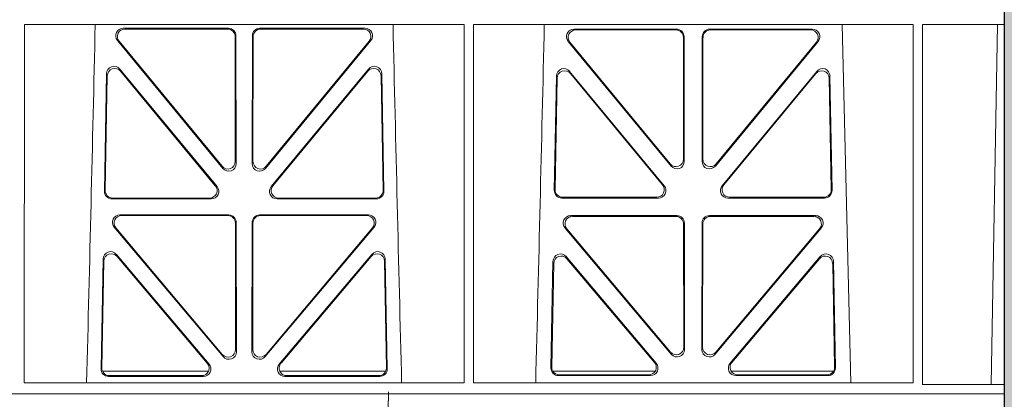
# Model space of a CAD drawing. Units: millimetres. Extents: x 620307 to 1063437, y 250605 to 267597.
# Drawn here: x 630421 to 630683, y 255545 to 255646 of the extents above; entities that cross this region are included whole.
import ezdxf

# ---------------------------------------------------------------- set-up
doc = ezdxf.new("R2010")
doc.units = ezdxf.units.MM
doc.header["$LTSCALE"] = 50
doc.layers.add('Hatching', color=8, linetype='Continuous')

# ---------------------------------------------------------------- blocks, each defined once
blk = doc.blocks.new('ewfwe')
at = {"color": 5, "linetype": 'Continuous', "lineweight": 0}
for p, q in [((577269.64, 142072.47), (577269.64, 141873.97)), ((577269.62, 141873.97), (577269.62, 142070.07)), ((577269.59, 141972.02), (577269.59, 141974.42)), ((577009.4, 141972.02), (577009.38, 141876.83)), ((577126.17, 141972.02), (577009.4, 141972.02)), ((577063.6, 141971.05), (577035.65, 141971.05)), ((577063.39, 141970.84), (577036.1, 141970.84)), ((577099.88, 141971.05), (577071.93, 141971.05)), ((577099.43, 141970.84), (577072.14, 141970.84)), ((577126.17, 141972.02), (577126.19, 141876.83)), ((577128.65, 141972.02), (577128.64, 141876.83)), ((577245.43, 141972.02), (577128.65, 141972.02)), ((577155.38, 141970.82), (577182.62, 141970.82)), ((577155.82, 141970.61), (577182.41, 141970.61)), ((577191.41, 141970.82), (577218.65, 141970.82)), ((577191.62, 141970.61), (577218.21, 141970.61)), ((577226.55, 141972.02), (577228.84, 141876.83)), ((577245.43, 141972.02), (577245.44, 141876.83)), ((577247.89, 141876.37), (577247.91, 141972.02)), ((577269.59, 141972.02), (577247.91, 141972.02)), ((577266.19, 141876.42), (577267.86, 141972)), ((577269.59, 141972.02), (577267.86, 141972)), ((577034.11, 141967.79), (577062.1, 141933.81)), ((577034.55, 141967.58), (577061.89, 141934.4)), ((577065.42, 141935.67), (577065.38, 141968.85)), ((577065.63, 141935.09), (577065.59, 141969.06)), ((577069.94, 141969.06), (577069.9, 141935.09)), ((577070.15, 141968.85), (577070.11, 141935.67)), ((577073.43, 141933.81), (577101.42, 141967.79)), ((577073.64, 141934.4), (577100.98, 141967.58)), ((577181.13, 141934.44), (577153.83, 141967.57)), ((577180.92, 141935.03), (577154.28, 141967.36)), ((577184.41, 141968.62), (577184.44, 141936.3)), ((577184.62, 141968.83), (577184.65, 141935.71)), ((577189.38, 141935.71), (577189.41, 141968.83)), ((577189.59, 141936.3), (577189.62, 141968.62)), ((577220.19, 141967.57), (577192.9, 141934.44)), ((577219.75, 141967.36), (577193.11, 141935.03)), ((577034.75, 141960.2), (577060.56, 141928.99)), ((577034.95, 141959.63), (577060.11, 141929.2)), ((577074.97, 141928.99), (577100.78, 141960.2)), ((577075.42, 141929.2), (577100.58, 141959.63)), ((577179.33, 141929.21), (577154.21, 141959.59)), ((577219.81, 141959.59), (577194.7, 141929.21)), ((577030.64, 141927.75), (577031.22, 141958.97)), ((577030.85, 141927.96), (577031.42, 141958.4)), ((577104.11, 141958.4), (577104.67, 141927.96)), ((577104.31, 141958.97), (577104.89, 141927.75)), ((577150.68, 141958.36), (577150.12, 141927.98)), ((577150.88, 141957.79), (577150.33, 141928.19)), ((577178.88, 141929.42), (577154.41, 141959.02)), ((577219.62, 141959.02), (577195.15, 141929.42)), ((577223.7, 141928.19), (577223.15, 141957.79)), ((577223.91, 141927.98), (577223.34, 141958.36)), ((577059.03, 141925.72), (577032.63, 141925.72)), ((577058.58, 141925.93), (577032.84, 141925.93)), ((577102.9, 141925.72), (577076.5, 141925.72)), ((577102.68, 141925.93), (577076.95, 141925.93)), ((577152.11, 141925.95), (577177.8, 141925.95)), ((577152.32, 141926.16), (577177.36, 141926.16)), ((577196.23, 141925.95), (577221.92, 141925.95)), ((577196.67, 141926.16), (577221.71, 141926.16)), ((577063.65, 141921.48), (577034.78, 141921.48)), ((577063.44, 141921.27), (577035.24, 141921.27)), ((577100.75, 141921.48), (577071.88, 141921.48)), ((577100.29, 141921.27), (577072.09, 141921.27)), ((577154.52, 141921.26), (577182.68, 141921.26)), ((577154.97, 141921.05), (577182.47, 141921.05)), ((577191.35, 141921.26), (577219.51, 141921.26)), ((577191.56, 141921.05), (577219.06, 141921.05)), ((577033.25, 141918.21), (577062.17, 141883.83)), ((577033.7, 141918), (577061.96, 141884.41)), ((577065.48, 141885.7), (577065.44, 141919.28)), ((577065.69, 141885.12), (577065.65, 141919.49)), ((577069.88, 141919.49), (577069.84, 141885.12)), ((577070.09, 141919.28), (577070.05, 141885.7)), ((577073.36, 141883.83), (577102.28, 141918.21)), ((577073.57, 141884.41), (577101.83, 141918)), ((577181.2, 141884.45), (577152.99, 141917.98)), ((577180.99, 141885.03), (577153.44, 141917.77)), ((577184.46, 141919.06), (577184.5, 141886.31)), ((577184.67, 141919.27), (577184.71, 141885.74)), ((577189.32, 141885.74), (577189.36, 141919.27)), ((577189.53, 141886.31), (577189.57, 141919.06)), ((577221.04, 141917.98), (577192.83, 141884.45)), ((577220.59, 141917.77), (577193.04, 141885.03)), ((577030.31, 141909.73), (577029.76, 141880.57)), ((577058.44, 141881.83), (577033.82, 141910.98)), ((577057.98, 141882.04), (577034.02, 141910.41)), ((577101.71, 141910.98), (577077.09, 141881.83)), ((577101.51, 141910.41), (577077.55, 141882.04)), ((577105.77, 141880.57), (577105.22, 141909.73)), ((577153.29, 141910.38), (577177.2, 141882.05)), ((577153.49, 141909.81), (577176.75, 141882.26)), ((577196.83, 141882.05), (577220.74, 141910.38)), ((577197.28, 141882.26), (577220.54, 141909.81)), ((577030.51, 141909.17), (577029.98, 141880.78)), ((577105.55, 141880.78), (577105.02, 141909.17)), ((577149.24, 141880.8), (577149.77, 141909.13)), ((577149.46, 141881.01), (577149.97, 141908.57)), ((577224.06, 141908.57), (577224.57, 141881.01)), ((577224.26, 141909.13), (577224.79, 141880.8)), ((577030.13, 141879.97), (577058.32, 141879.97)), ((577031.75, 141878.55), (577056.92, 141878.55)), ((577031.97, 141878.76), (577056.47, 141878.76)), ((577077.21, 141879.97), (577105.4, 141879.97)), ((577078.61, 141878.55), (577103.78, 141878.55)), ((577079.06, 141878.76), (577103.56, 141878.76)), ((577176.97, 141879.97), (577149.72, 141879.97)), ((577175.69, 141878.77), (577151.23, 141878.77)), ((577175.23, 141878.98), (577151.45, 141878.98)), ((577224.31, 141879.97), (577197.06, 141879.97)), ((577222.8, 141878.77), (577198.34, 141878.77)), ((577222.58, 141878.98), (577198.8, 141878.98)), ((577126.19, 141876.83), (577009.38, 141876.83)), ((577245.44, 141876.83), (577128.64, 141876.83)), ((577269.59, 141876.37), (577247.89, 141876.37)), ((577269.59, 141876.37), (577266.19, 141876.42)), ((577269.59, 141873.97), (577269.59, 141876.37)), ((577246.64, 141873.97), (576955.01, 141873.97)), ((577246.64, 141873.97), (576955.03, 141873.97)), ((577269.64, 141873.97), (577246.64, 141873.97)), ((577269.59, 141873.97), (577246.64, 141873.97)), ((577269.64, 141873.97), (577269.62, 141873.97)), ((577269.64, 141870.97), (577269.64, 141873.97))]:
    blk.add_line(p, q, dxfattribs=at)
for centre, radius, start, end in [((534530.5, 142945.14), 42508.86, 358.559913, 358.688264), ((619605.01, 142945.14), 42508.85, 181.311736, 181.440087), ((534649.77, 142945.14), 42508.85, 358.559913, 358.688264)]:
    blk.add_arc(centre, radius, start, end, dxfattribs=at)
for centre, major_axis, ratio, start_param, end_param in [((577035.68, 141969.04), (1.89, -0.76), 0.98056, 1.957217, 4.202006), ((577036.13, 141968.83), (1.89, -0.76), 0.98056, 1.957217, 4.202006), ((577063.37, 141968.83), (-1.54, -1.29), 0.99347, 2.447747, 4.010947), ((577063.58, 141969.04), (-1.54, -1.29), 0.99347, 2.447747, 4.010947), ((577071.95, 141969.04), (1.54, -1.29), 0.99347, 2.272238, 3.835439), ((577072.16, 141968.83), (1.54, -1.29), 0.99347, 2.272238, 3.835439), ((577099.4, 141968.83), (-1.89, -0.76), 0.98056, 2.08118, 4.325969), ((577099.85, 141969.04), (-1.89, -0.76), 0.98056, 2.08118, 4.325969), ((577155.41, 141968.82), (1.89, -0.76), 0.98056, 1.957217, 4.202006), ((577155.85, 141968.61), (1.89, -0.76), 0.98056, 1.957217, 4.202006), ((577182.4, 141968.61), (-1.54, -1.29), 0.99347, 2.447747, 4.010947), ((577182.61, 141968.82), (-1.54, -1.29), 0.99347, 2.447747, 4.010947), ((577191.42, 141968.82), (1.54, -1.29), 0.99347, 2.272238, 3.835439), ((577191.63, 141968.61), (1.54, -1.29), 0.99347, 2.272238, 3.835439), ((577218.18, 141968.61), (-1.89, -0.76), 0.98056, 2.08118, 4.325969), ((577218.62, 141968.82), (-1.89, -0.76), 0.98056, 2.08118, 4.325969), ((577033.23, 141958.89), (0.72, -1.93), 0.97256, 1.915144, 4.328947), ((577033.43, 141958.32), (0.72, -1.93), 0.97256, 1.915144, 4.328947), ((577102.1, 141958.32), (-0.72, -1.93), 0.97256, 1.954239, 4.368041), ((577102.3, 141958.89), (-0.72, -1.93), 0.97256, 1.954239, 4.368041), ((577152.69, 141958.28), (0.72, -1.93), 0.97256, 1.915144, 4.328947), ((577152.89, 141957.71), (0.72, -1.93), 0.97256, 1.915144, 4.328947), ((577221.14, 141957.71), (-0.72, -1.93), 0.97256, 1.954239, 4.368041), ((577221.34, 141958.28), (-0.72, -1.93), 0.97256, 1.954239, 4.368041), ((577182.44, 141936.34), (-0.67, 1.96), 0.965028, 1.942374, 4.373086), ((577191.59, 141936.34), (0.67, 1.96), 0.965028, 1.910099, 4.340811), ((577063.41, 141935.71), (-0.67, 1.96), 0.965028, 1.942374, 4.373086), ((577063.62, 141935.13), (-0.67, 1.96), 0.965028, 1.942374, 4.373086), ((577071.91, 141935.13), (0.67, 1.96), 0.965028, 1.910099, 4.340811), ((577072.12, 141935.71), (0.67, 1.96), 0.965028, 1.910099, 4.340811), ((577182.65, 141935.75), (-0.67, 1.96), 0.965028, 1.942374, 4.373086), ((577191.38, 141935.75), (0.67, 1.96), 0.965028, 1.910099, 4.340811), ((577032.86, 141927.94), (1.34, 1.5), 0.991088, 2.285977, 3.866497), ((577058.55, 141927.94), (-1.8, 0.97), 0.978332, 2.074841, 4.319629), ((577058.99, 141927.73), (-1.8, 0.97), 0.978332, 2.074841, 4.319629), ((577076.54, 141927.73), (1.8, 0.97), 0.978332, 1.963556, 4.208345), ((577076.98, 141927.94), (1.8, 0.97), 0.978332, 1.963556, 4.208345), ((577102.67, 141927.94), (-1.34, 1.5), 0.991088, 2.416688, 3.997209), ((577152.13, 141927.96), (1.34, 1.5), 0.991088, 2.285977, 3.866497), ((577152.34, 141928.17), (1.34, 1.5), 0.991088, 2.285977, 3.866497), ((577177.32, 141928.17), (-1.8, 0.97), 0.978332, 2.074841, 4.319629), ((577177.76, 141927.96), (-1.8, 0.97), 0.978332, 2.074841, 4.319629), ((577196.27, 141927.96), (1.8, 0.97), 0.978332, 1.963556, 4.208345), ((577196.71, 141928.17), (1.8, 0.97), 0.978332, 1.963556, 4.208345), ((577221.69, 141928.17), (-1.34, 1.5), 0.991088, 2.416688, 3.997209), ((577221.9, 141927.96), (-1.34, 1.5), 0.991088, 2.416688, 3.997209), ((577032.65, 141927.73), (1.34, 1.5), 0.991088, 2.285977, 3.866497), ((577102.88, 141927.73), (-1.34, 1.5), 0.991088, 2.416688, 3.997209), ((577034.81, 141919.47), (1.9, -0.75), 0.980119, 1.952749, 4.20762), ((577035.26, 141919.26), (1.9, -0.75), 0.980119, 1.952749, 4.20762), ((577063.43, 141919.26), (-1.54, -1.29), 0.99347, 2.447747, 4.010947), ((577063.64, 141919.47), (-1.54, -1.29), 0.99347, 2.447747, 4.010947), ((577071.89, 141919.47), (1.54, -1.29), 0.99347, 2.272238, 3.835439), ((577072.1, 141919.26), (1.54, -1.29), 0.99347, 2.272238, 3.835439), ((577100.27, 141919.26), (-1.9, -0.75), 0.980119, 2.075566, 4.330436), ((577100.72, 141919.47), (-1.9, -0.75), 0.980119, 2.075566, 4.330436), ((577154.54, 141919.25), (1.9, -0.75), 0.980119, 1.952749, 4.20762), ((577155, 141919.04), (1.9, -0.75), 0.980119, 1.952749, 4.20762), ((577182.46, 141919.04), (-1.54, -1.29), 0.99347, 2.447747, 4.010947), ((577182.67, 141919.25), (-1.54, -1.29), 0.99347, 2.447747, 4.010947), ((577191.36, 141919.25), (1.54, -1.29), 0.99347, 2.272238, 3.835439), ((577191.57, 141919.04), (1.54, -1.29), 0.99347, 2.272238, 3.835439), ((577219.03, 141919.04), (-1.9, -0.75), 0.980119, 2.075566, 4.330436), ((577219.48, 141919.25), (-1.9, -0.75), 0.980119, 2.075566, 4.330436), ((577032.31, 141909.66), (0.73, -1.92), 0.973309, 1.919564, 4.323381), ((577032.51, 141909.09), (0.73, -1.92), 0.973309, 1.919564, 4.323381), ((577103.02, 141909.09), (-0.73, -1.92), 0.973309, 1.959804, 4.363622), ((577103.22, 141909.66), (-0.73, -1.92), 0.973309, 1.959804, 4.363622), ((577151.78, 141909.05), (0.73, -1.92), 0.973309, 1.919564, 4.323381), ((577151.98, 141908.49), (0.73, -1.92), 0.973309, 1.919564, 4.323381), ((577222.05, 141908.49), (-0.73, -1.92), 0.973309, 1.959804, 4.363622), ((577222.25, 141909.05), (-0.73, -1.92), 0.973309, 1.959804, 4.363622), ((577182.49, 141886.36), (-0.68, 1.96), 0.965926, 1.947791, 4.368533), ((577191.54, 141886.36), (0.68, 1.96), 0.965926, 1.914652, 4.335394), ((577063.47, 141885.74), (-0.68, 1.96), 0.965926, 1.947791, 4.368533), ((577063.68, 141885.16), (-0.68, 1.96), 0.965926, 1.947791, 4.368533), ((577071.85, 141885.16), (0.68, 1.96), 0.965926, 1.914652, 4.335394), ((577072.06, 141885.74), (0.68, 1.96), 0.965926, 1.914652, 4.335394), ((577182.7, 141885.78), (-0.68, 1.96), 0.965926, 1.947791, 4.368533), ((577191.33, 141885.78), (0.68, 1.96), 0.965926, 1.914652, 4.335394), ((577056.43, 141880.77), (-1.81, 0.96), 0.977891, 2.069414, 4.324284), ((577056.88, 141880.55), (-1.81, 0.96), 0.977891, 2.069414, 4.324284), ((577078.65, 141880.55), (1.81, 0.96), 0.977891, 1.958901, 4.213771), ((577079.1, 141880.77), (1.81, 0.96), 0.977891, 1.958901, 4.213771), ((577151.46, 141880.99), (1.34, 1.5), 0.991088, 2.285977, 3.866497), ((577175.2, 141880.99), (-1.81, 0.96), 0.977891, 2.069414, 4.324284), ((577175.65, 141880.78), (-1.81, 0.96), 0.977891, 2.069414, 4.324284), ((577198.38, 141880.78), (1.81, 0.96), 0.977891, 1.958901, 4.213771), ((577198.83, 141880.99), (1.81, 0.96), 0.977891, 1.958901, 4.213771), ((577222.57, 141880.99), (-1.34, 1.5), 0.991088, 2.416688, 3.997209), ((577031.77, 141880.55), (1.34, 1.5), 0.991088, 2.285977, 3.866497), ((577031.98, 141880.77), (1.34, 1.5), 0.991088, 2.285977, 3.866497), ((577103.54, 141880.77), (-1.34, 1.5), 0.991088, 2.416688, 3.997209), ((577103.76, 141880.55), (-1.34, 1.5), 0.991088, 2.416688, 3.997209), ((577151.25, 141880.78), (1.34, 1.5), 0.991088, 2.285977, 3.866497), ((577222.78, 141880.78), (-1.34, 1.5), 0.991088, 2.416688, 3.997209)]:
    blk.add_ellipse(centre, major_axis=major_axis, ratio=ratio, start_param=start_param, end_param=end_param, dxfattribs=at)
for points, knots in [([(577247.89, 141972), (577249.18, 141972), (577250.46, 141972), (577252.97, 141972), (577254.21, 141972), (577256.57, 141972), (577257.69, 141972), (577259.82, 141972), (577260.83, 141972), (577262.65, 141972), (577263.47, 141972), (577264.93, 141972), (577265.57, 141972), (577267.12, 141972), (577267.74, 141972), (577267.86, 141972)], [0, 0, 0, 0, 0.125, 0.125, 0.25, 0.25, 0.375, 0.375, 0.5, 0.5, 0.625, 0.625, 0.75, 0.75, 1, 1, 1, 1]), ([(577106.07, 141872.47), (577106.07, 141872.47), (577106.07, 141872.47), (577106.07, 141872.47), (577106.31, 141879.37), (577105.82, 141865.58), (577106.07, 141872.47)], [0, 0, 0, 0, 0.00000959705, 0.00000959705, 0.00000959705, 0.00001290657, 0.00001290657, 0.00001290657, 0.00001290657]), ([(577247.85, 141876.42), (577249.04, 141876.42), (577250.2, 141876.42), (577252.5, 141876.42), (577253.64, 141876.42), (577255.8, 141876.42), (577256.83, 141876.42), (577258.78, 141876.42), (577259.7, 141876.42), (577262.2, 141876.42), (577263.57, 141876.42), (577265.49, 141876.42), (577266.06, 141876.42), (577266.19, 141876.42)], [0, 0, 0, 0, 0.125, 0.125, 0.25, 0.25, 0.375, 0.375, 0.5, 0.5, 0.75, 0.75, 1, 1, 1, 1])]:
    blk.add_open_spline(points, degree=3, knots=knots, dxfattribs=at)

msp = doc.modelspace()

# ---------------------------------------------------------------- hatches: boundary and pattern name
at = {"layer": 'Hatching'}
h = msp.add_hatch(dxfattribs=at)
h.set_pattern_fill('AR-SAND', color=256)
h.paths.add_polyline_path([(625582.8, 256645.44), (630782.8, 256645.44), (630782.8, 254445.44), (625582.8, 254445.44)])
h.paths.add_polyline_path([(625682.8, 256545.44), (630682.8, 256545.44), (630682.8, 254545.44), (625682.8, 254545.44)], flags=16)

# ---------------------------------------------------------------- linework, layer by layer
msp.add_line((630682.8, 256532.3), (630682.8, 254545.44))
msp.add_lwpolyline([(625682.8, 256545.44), (630682.8, 256545.44), (630682.8, 254545.44), (625682.8, 254545.44)], close=True)
msp.add_lwpolyline([(630682.8, 256545.44), (630682.8, 254545.44)])

# ---------------------------------------------------------------- block references
at = {"color": 5}
msp.add_blockref('ewfwe', (53413.16, 113672.97), dxfattribs=at)

doc.saveas('drawing.dxf')
